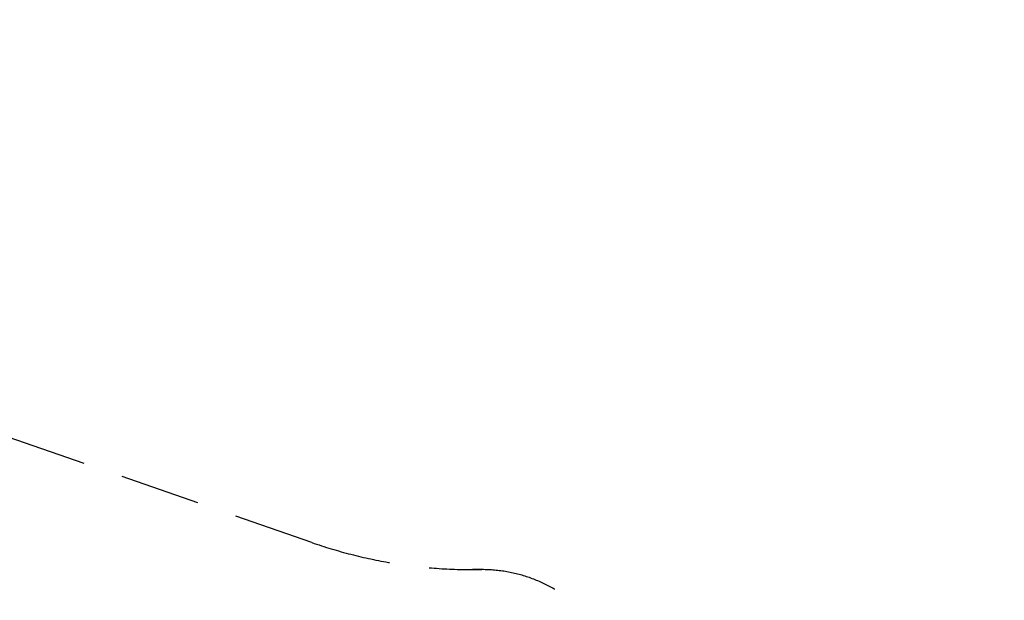
# Model space of a CAD drawing. Extents: x 975 to 17000, y -22450 to -6476.
# Drawn here: x 2826 to 5889, y -17748 to -15941 of the extents above; entities that cross this region are included whole.
import ezdxf

# ---------------------------------------------------------------- set-up
doc = ezdxf.new("R2010")
doc.units = 0
doc.header["$MEASUREMENT"] = 0
doc.linetypes.add('VERDECKT', pattern=[0.375, 0.25, -0.125])
doc.layers.get('DEFPOINTS').update_dxf_attribs({"linetype": 'CONTINUOUS'})
doc.layers.add('B', color=3, linetype='CONTINUOUS')
doc.layers.add('SICHERHEIT', color=3, linetype='VERDECKT')
doc.styles.add('KATALOG', font='swissl.ttf')
doc.dimstyles.new('KATALOG', dxfattribs={"dimscale": 200, "dimtxt": 1.75, "dimasz": 1, "dimexe": 0, "dimexo": 0, "dimgap": 0.3, "dimtad": 1, "dimlfac": 0.001, "dimrnd": 0.05, "dimzin": 0, "dimtxsty": 'KATALOG', "dimblk1": 'KATPFEIL', "dimblk2": 'KATPFEIL', "dimsah": 1, "dimcen": 1, "dimse1": 1, "dimse2": 1, "dimclrd": 256, "dimclre": 256, "dimclrt": 3, "dimadec": 0, "dimazin": 0, "dimtfac": 1, "dimtmove": 0, "dimatfit": 3, "dimldrblk": 'KATPFEIL', "dimfxl": 0, "dimtvp": 1, "dimtolj": 1, "dimtzin": 0, "dimarcsym": 0})

# ---------------------------------------------------------------- blocks, each defined once
blk = doc.blocks.new('KATPFEIL')
at = {"layer": 'B', "ltscale": 1000}
for p, q in [((0, -1), (0, 1)), ((-1, 0), (0, 0)), ((1, 0), (0, 0))]:
    blk.add_line(p, q, dxfattribs=at)
blk = doc.blocks.new('*D1')
at = {"layer": 'B', "lineweight": -2, "ltscale": 100}
blk.add_line((15218.1, -22249.8), (1374.9, -22249.8), dxfattribs=at)
at = {"layer": 'DEFPOINTS', "color": 0, "ltscale": 100}
for p in [(1174.9, -15030), (15418.1, -15030), (1174.9, -22249.8)]:
    blk.add_point(p, dxfattribs=at)
at = {"layer": 'B', "lineweight": -2, "ltscale": 100, "xscale": 200, "yscale": 200, "zscale": 200, "rotation": 180}
blk.add_blockref('KATPFEIL', (1174.9, -22249.8), dxfattribs=at)
at = {"layer": 'B', "lineweight": -2, "ltscale": 100, "xscale": 200, "yscale": 200, "zscale": 200}
blk.add_blockref('KATPFEIL', (15418.1, -22249.8), dxfattribs=at)
at = {"layer": 'B', "color": 3, "ltscale": 100, "insert": (8296.5, -21981), "char_height": 350, "attachment_point": 5, "style": 'KATALOG'}
blk.add_mtext('\\A1;14,25', dxfattribs=at)
blk = doc.blocks.new('*D3')
at = {"layer": 'B', "lineweight": -2, "ltscale": 100}
blk.add_line((13771, -21634.9), (3274.9, -21634.9), dxfattribs=at)
at = {"layer": 'DEFPOINTS', "color": 0, "ltscale": 100}
for p in [(3074.9, -15130), (13971, -15130), (3074.9, -21634.9)]:
    blk.add_point(p, dxfattribs=at)
at = {"layer": 'B', "lineweight": -2, "ltscale": 100, "xscale": 200, "yscale": 200, "zscale": 200, "rotation": 180}
blk.add_blockref('KATPFEIL', (3074.9, -21634.9), dxfattribs=at)
at = {"layer": 'B', "lineweight": -2, "ltscale": 100, "xscale": 200, "yscale": 200, "zscale": 200}
blk.add_blockref('KATPFEIL', (13971, -21634.9), dxfattribs=at)
at = {"layer": 'B', "color": 3, "ltscale": 100, "insert": (8522.9, -21366), "char_height": 350, "attachment_point": 5, "style": 'KATALOG'}
blk.add_mtext('\\A1;10,90', dxfattribs=at)

msp = doc.modelspace()

# ---------------------------------------------------------------- linework, layer by layer
at = {"layer": 'SICHERHEIT', "ltscale": 2000}
msp.add_line((4234.53, -17652.835, -12741.094), (4263.692, -17652.835, -12741.094), dxfattribs=at)
at = {"layer": 'SICHERHEIT', "ltscale": 1000, "elevation": -12741.094}
msp.add_lwpolyline([(12319.38, -17338.576), (9624.41, -17589.375, -0.02320282), (9460.677, -17596.977), (9109.994, -17596.977, 0.35461362), (8620.738, -17993.882), (8186.189, -20056.109, -0.35461362), (7207.677, -20849.918), (6113.677, -20849.918, -0.35461362), (5135.165, -20056.109), (4704.023, -18010.05, 0.35461362), (4263.692, -17652.835), (4234.53, -17652.835, -0.08377132), (3734.487, -17568.465), (2732.964, -17220.594, -0.58566662), (2021.247, -13238.558), (3442.272, -12070.425, -0.17372512), (4410.677, -11723.481, -0.61064921)], format="xyb", dxfattribs=at)

# ---------------------------------------------------------------- dimensions: what is measured, and where the dimension line sits
at = {"layer": 'B', "ltscale": 100}
for base, p1, p2, picture, middle in [((1174.857, -22249.815, -12741.094), (15418.138, -15029.977, -12741.094), (1174.857, -15029.977, -12741.094), '*D1', (8296.497, -21980.956, -12741.094)), ((3074.857, -21634.855, -12741.094), (13971.022, -15129.977, -12741.094), (3074.857, -15129.977, -12741.094), '*D3', (8522.94, -21365.995, -12741.094))]:
    dim = msp.add_linear_dim(base=base, p1=p1, p2=p2, dimstyle='KATALOG', dxfattribs=at)
    dim.commit()
    dim.dimension.update_dxf_attribs({"geometry": picture, "text_midpoint": middle})

doc.saveas('drawing.dxf')
